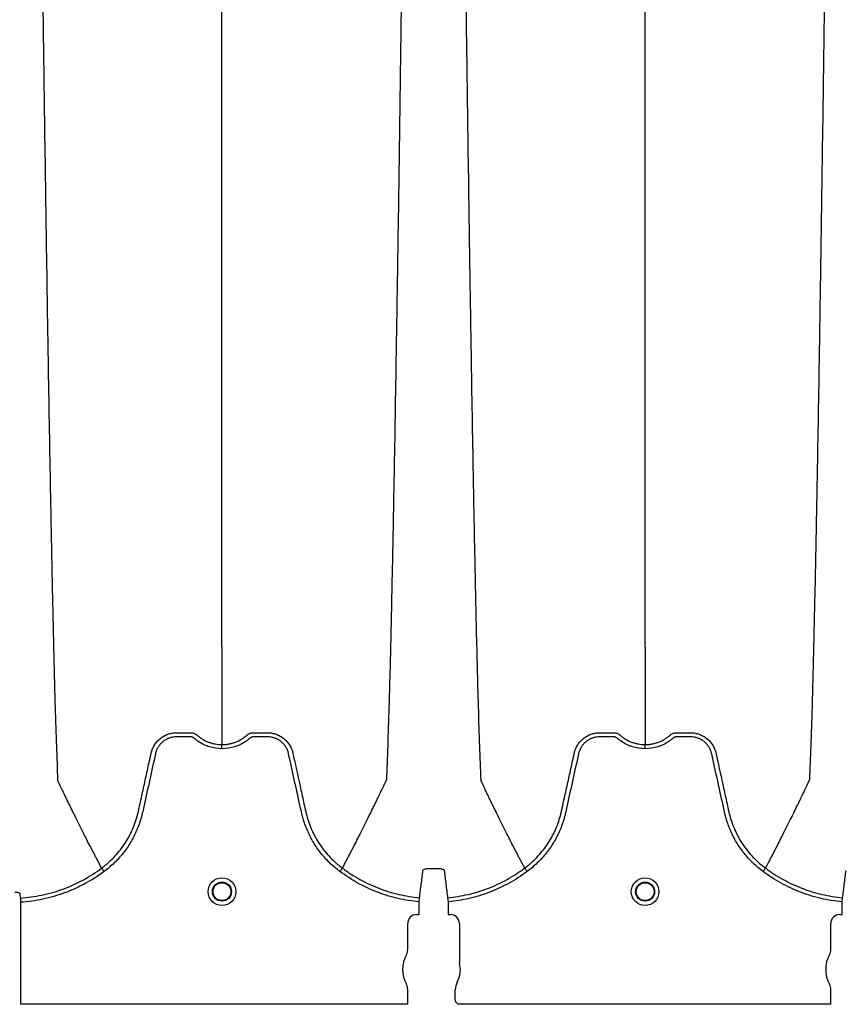
# Model space of a CAD drawing. Units: inches. Extents: x -532 to -139, y -501 to -96.
# Drawn here: x -310 to -298, y -489 to -475 of the extents above; entities that cross this region are included whole.
import ezdxf

# ---------------------------------------------------------------- set-up
doc = ezdxf.new("R2010")
doc.units = ezdxf.units.IN
doc.header["$MEASUREMENT"] = 0

msp = doc.modelspace()

# ---------------------------------------------------------------- linework, layer by layer
at = {"color": 7, "linetype": 'Continuous', "lineweight": 25}
for p, q in [((-308.398, -487.185), (-308.398, -487.185)), ((-305.035, -487.185), (-305.035, -487.185)), ((-302.49, -487.185), (-302.49, -487.185)), ((-299.126, -487.185), (-299.126, -487.185)), ((-309.533, -487.603), (-309.53, -487.661)), ((-303.964, -487.656), (-303.959, -487.598)), ((-303.964, -487.831), (-303.964, -487.656)), ((-303.566, -487.598), (-303.56, -487.656)), ((-303.56, -487.656), (-303.56, -487.831)), ((-298.056, -487.656), (-298.051, -487.598)), ((-298.056, -487.831), (-298.056, -487.656)), ((-309.53, -487.661), (-309.53, -489.086)), ((-304, -487.834), (-303.967, -487.834)), ((-303.967, -487.834), (-303.964, -487.831)), ((-303.56, -487.831), (-303.557, -487.834)), ((-303.557, -487.834), (-303.524, -487.834)), ((-298.092, -487.834), (-298.059, -487.834)), ((-298.059, -487.834), (-298.056, -487.831)), ((-304.123, -488.319), (-304.123, -487.957)), ((-303.402, -487.957), (-303.402, -488.501)), ((-298.215, -488.319), (-298.215, -487.957)), ((-304.123, -489.086), (-304.123, -488.882)), ((-303.46, -489.021), (-303.46, -488.882)), ((-298.215, -489.086), (-298.215, -488.882)), ((-304.123, -489.086), (-309.53, -489.086)), ((-298.215, -489.086), (-303.402, -489.086))]:
    msp.add_line(p, q, dxfattribs=at)
for centre, radius in [((-306.717, -487.513), 0.193), ((-306.717, -487.513), 0.133), ((-300.808, -487.513), 0.193), ((-300.808, -487.513), 0.133), ((-306.717, -487.513), 0.125), ((-300.808, -487.513), 0.125)]:
    msp.add_circle(centre, radius, dxfattribs=at)
for centre, radius, start, end in [((-304, -487.957), 0.123, 89.9881, 180.0119), ((-303.524, -487.957), 0.123, 359.9881, 90.0119), ((-298.092, -487.957), 0.123, 89.9881, 180.0119), ((-304.28, -488.319), 0.157, 331.4872, 360), ((-298.372, -488.319), 0.157, 331.4872, 360), ((-303.762, -488.6), 0.432, 151.4872, 208.5128), ((-297.854, -488.6), 0.432, 151.4872, 208.5128), ((-303.762, -488.6), 0.374, 331.4872, 15.4679), ((-304.28, -488.882), 0.157, 0, 28.5128), ((-303.244, -488.882), 0.215, 151.4872, 180), ((-298.372, -488.882), 0.157, 0, 28.5128), ((-303.4, -489.022), 0.0599, 179.8786, 269.9379)]:
    msp.add_arc(centre, radius, start, end, dxfattribs=at)
for points, knots in [([(-309.255, -472.35), (-309.243, -473.265), (-309.228, -474.43), (-309.204, -476.201), (-309.186, -477.524), (-309.165, -478.892), (-309.144, -480.266), (-309.123, -481.475), (-309.101, -482.623), (-309.081, -483.618), (-309.063, -484.386), (-309.039, -485.251), (-309.024, -485.644), (-309.012, -485.953)], [0, 0, 0, 0, 0.147941, 0.188348, 0.295667, 0.375449, 0.441958, 0.56159, 0.628061, 0.707809, 0.814121, 0.853991, 1, 1, 1, 1]), ([(-306.717, -484.101), (-306.717, -483.834), (-306.717, -483.493), (-306.717, -482.739), (-306.717, -482.07), (-306.717, -481.201), (-306.717, -480.198), (-306.717, -479.142), (-306.717, -477.945), (-306.717, -476.743), (-306.717, -475.618), (-306.717, -474.114), (-306.717, -473.126), (-306.717, -472.35)], [0, 0, 0, 0, 0.146009, 0.185879, 0.292191, 0.371939, 0.43841, 0.558042, 0.624551, 0.704333, 0.811652, 0.852059, 1, 1, 1, 1]), ([(-304.178, -472.35), (-304.19, -473.265), (-304.205, -474.43), (-304.229, -476.201), (-304.247, -477.524), (-304.268, -478.892), (-304.29, -480.266), (-304.31, -481.475), (-304.332, -482.623), (-304.352, -483.618), (-304.37, -484.386), (-304.394, -485.251), (-304.409, -485.644), (-304.421, -485.953)], [0, 0, 0, 0, 0.147941, 0.188348, 0.295667, 0.375449, 0.441958, 0.56159, 0.628061, 0.707809, 0.814121, 0.853991, 1, 1, 1, 1]), ([(-303.346, -472.35), (-303.334, -473.265), (-303.319, -474.43), (-303.296, -476.201), (-303.277, -477.524), (-303.257, -478.892), (-303.235, -480.266), (-303.215, -481.475), (-303.193, -482.623), (-303.173, -483.618), (-303.154, -484.386), (-303.131, -485.251), (-303.115, -485.644), (-303.104, -485.953)], [0, 0, 0, 0, 0.147941, 0.188348, 0.295667, 0.375449, 0.441958, 0.56159, 0.628061, 0.707809, 0.814121, 0.853991, 1, 1, 1, 1]), ([(-300.808, -484.101), (-300.808, -483.834), (-300.808, -483.493), (-300.808, -482.739), (-300.808, -482.07), (-300.808, -481.201), (-300.808, -480.198), (-300.808, -479.142), (-300.808, -477.945), (-300.808, -476.743), (-300.808, -475.618), (-300.808, -474.114), (-300.808, -473.126), (-300.808, -472.35)], [0, 0, 0, 0, 0.146009, 0.185879, 0.292191, 0.371939, 0.43841, 0.558042, 0.624551, 0.704333, 0.811652, 0.852059, 1, 1, 1, 1]), ([(-298.27, -472.35), (-298.282, -473.265), (-298.297, -474.43), (-298.321, -476.201), (-298.339, -477.524), (-298.36, -478.892), (-298.381, -480.266), (-298.402, -481.475), (-298.423, -482.623), (-298.444, -483.618), (-298.462, -484.386), (-298.486, -485.251), (-298.501, -485.644), (-298.513, -485.953)], [0, 0, 0, 0, 0.147941, 0.188348, 0.295667, 0.375449, 0.441958, 0.56159, 0.628061, 0.707809, 0.814121, 0.853991, 1, 1, 1, 1]), ([(-306.717, -484.101), (-306.717, -484.144), (-306.717, -484.199), (-306.717, -484.285), (-306.717, -484.351), (-306.717, -484.425), (-306.717, -484.502), (-306.717, -484.563), (-306.717, -484.649), (-306.717, -484.755), (-306.717, -484.884), (-306.717, -485.007), (-306.717, -485.124), (-306.717, -485.228), (-306.717, -485.344), (-306.717, -485.411), (-306.717, -485.459)], [0.0392726, 0.0392726, 0.0392726, 0.0392726, 0.127707, 0.1516998, 0.2156783, 0.2636619, 0.3036479, 0.3756211, 0.3916148, 0.4835767, 0.5995239, 0.6661576, 0.7461157, 0.8527224, 0.8926987, 1, 1, 1, 1]), ([(-300.808, -484.101), (-300.808, -484.144), (-300.808, -484.199), (-300.808, -484.285), (-300.808, -484.351), (-300.808, -484.425), (-300.808, -484.502), (-300.808, -484.563), (-300.808, -484.649), (-300.808, -484.755), (-300.808, -484.884), (-300.808, -485.007), (-300.808, -485.124), (-300.808, -485.228), (-300.808, -485.344), (-300.808, -485.411), (-300.808, -485.459)], [0.0392726, 0.0392726, 0.0392726, 0.0392726, 0.127707, 0.1516998, 0.2156783, 0.2636619, 0.3036479, 0.3756211, 0.3916148, 0.4835767, 0.5995239, 0.6661576, 0.7461157, 0.8527224, 0.8926987, 1, 1, 1, 1]), ([(-307.704, -485.575), (-307.7, -485.555), (-307.694, -485.535), (-307.678, -485.498), (-307.669, -485.48), (-307.653, -485.455), (-307.647, -485.446), (-307.635, -485.43), (-307.628, -485.422), (-307.608, -485.4), (-307.593, -485.386), (-307.57, -485.367), (-307.562, -485.361), (-307.545, -485.35), (-307.536, -485.345), (-307.509, -485.33), (-307.491, -485.322), (-307.462, -485.312), (-307.453, -485.309), (-307.433, -485.304), (-307.423, -485.302), (-307.403, -485.298), (-307.393, -485.297), (-307.378, -485.295), (-307.373, -485.295), (-307.363, -485.295), (-307.358, -485.295), (-307.353, -485.295)], [0, 0, 0, 0, 0.125, 0.125, 0.25, 0.25, 0.3125, 0.3125, 0.375, 0.375, 0.5, 0.5, 0.5625, 0.5625, 0.625, 0.625, 0.75, 0.75, 0.8125, 0.8125, 0.875, 0.875, 0.9375, 0.9375, 0.96875, 0.96875, 1, 1, 1, 1]), ([(-307.353, -485.295), (-307.305, -485.295), (-307.257, -485.295), (-307.197, -485.295), (-307.179, -485.295), (-307.161, -485.295), (-307.149, -485.295), (-307.143, -485.295), (-307.131, -485.296), (-307.125, -485.297), (-307.113, -485.301), (-307.107, -485.303), (-307.096, -485.308), (-307.09, -485.31), (-307.082, -485.315), (-307.08, -485.317), (-307.076, -485.32), (-307.075, -485.321), (-307.073, -485.322), (-307.072, -485.323), (-307.071, -485.324), (-307.071, -485.324), (-307.07, -485.324), (-307.07, -485.325)], [0, 0, 0, 0, 0.5, 0.5, 0.625, 0.6875, 0.6875, 0.75, 0.75, 0.8125, 0.8125, 0.875, 0.875, 0.9375, 0.9375, 0.96875, 0.96875, 0.984375, 0.984375, 0.992187, 0.996094, 0.996094, 1, 1, 1, 1]), ([(-306.363, -485.325), (-306.361, -485.323), (-306.358, -485.321), (-306.353, -485.317), (-306.351, -485.315), (-306.343, -485.311), (-306.338, -485.308), (-306.327, -485.303), (-306.321, -485.301), (-306.309, -485.298), (-306.303, -485.296), (-306.291, -485.295), (-306.285, -485.295), (-306.273, -485.295), (-306.255, -485.295), (-306.213, -485.295), (-306.165, -485.295), (-306.123, -485.295), (-306.105, -485.295), (-306.093, -485.295), (-306.087, -485.295), (-306.081, -485.295)], [0, 0, 0, 0, 0.03125, 0.03125, 0.0625, 0.0625, 0.125, 0.125, 0.1875, 0.1875, 0.25, 0.25, 0.3125, 0.3125, 0.375, 0.5, 0.75, 0.875, 0.9375, 0.9375, 1, 1, 1, 1]), ([(-306.081, -485.295), (-306.07, -485.295), (-306.06, -485.295), (-306.04, -485.297), (-306.03, -485.298), (-306.01, -485.302), (-306, -485.304), (-305.98, -485.309), (-305.971, -485.312), (-305.942, -485.322), (-305.924, -485.33), (-305.897, -485.345), (-305.888, -485.35), (-305.872, -485.361), (-305.863, -485.367), (-305.84, -485.386), (-305.825, -485.4), (-305.805, -485.422), (-305.798, -485.43), (-305.786, -485.446), (-305.78, -485.455), (-305.764, -485.48), (-305.755, -485.498), (-305.743, -485.526), (-305.74, -485.535), (-305.735, -485.55), (-305.734, -485.555), (-305.732, -485.562), (-305.731, -485.566), (-305.73, -485.57), (-305.729, -485.572), (-305.729, -485.573), (-305.729, -485.575)], [0, 0, 0, 0, 0.0625, 0.0625, 0.125, 0.125, 0.1875, 0.1875, 0.25, 0.25, 0.375, 0.375, 0.4375, 0.4375, 0.5, 0.5, 0.625, 0.625, 0.6875, 0.6875, 0.75, 0.75, 0.875, 0.875, 0.9375, 0.9375, 0.96875, 0.96875, 0.984375, 0.992187, 0.992187, 1, 1, 1, 1]), ([(-301.796, -485.575), (-301.792, -485.555), (-301.785, -485.535), (-301.77, -485.498), (-301.76, -485.48), (-301.744, -485.455), (-301.739, -485.446), (-301.726, -485.43), (-301.72, -485.422), (-301.7, -485.4), (-301.685, -485.386), (-301.661, -485.367), (-301.653, -485.361), (-301.636, -485.35), (-301.628, -485.345), (-301.601, -485.33), (-301.583, -485.322), (-301.554, -485.312), (-301.544, -485.309), (-301.525, -485.304), (-301.515, -485.302), (-301.495, -485.298), (-301.485, -485.297), (-301.47, -485.295), (-301.465, -485.295), (-301.454, -485.295), (-301.449, -485.295), (-301.444, -485.295)], [0, 0, 0, 0, 0.125, 0.125, 0.25, 0.25, 0.3125, 0.3125, 0.375, 0.375, 0.5, 0.5, 0.5625, 0.5625, 0.625, 0.625, 0.75, 0.75, 0.8125, 0.8125, 0.875, 0.875, 0.9375, 0.9375, 0.96875, 0.96875, 1, 1, 1, 1]), ([(-301.444, -485.295), (-301.396, -485.295), (-301.348, -485.295), (-301.288, -485.295), (-301.27, -485.295), (-301.252, -485.295), (-301.24, -485.295), (-301.234, -485.295), (-301.222, -485.296), (-301.217, -485.297), (-301.205, -485.301), (-301.199, -485.303), (-301.187, -485.308), (-301.182, -485.31), (-301.174, -485.315), (-301.171, -485.317), (-301.168, -485.32), (-301.166, -485.321), (-301.165, -485.322), (-301.164, -485.323), (-301.163, -485.324), (-301.162, -485.324), (-301.162, -485.324), (-301.162, -485.325)], [0, 0, 0, 0, 0.5, 0.5, 0.625, 0.6875, 0.6875, 0.75, 0.75, 0.8125, 0.8125, 0.875, 0.875, 0.9375, 0.9375, 0.96875, 0.96875, 0.984375, 0.984375, 0.992188, 0.996094, 0.996094, 1, 1, 1, 1]), ([(-300.455, -485.325), (-300.452, -485.323), (-300.45, -485.321), (-300.445, -485.317), (-300.443, -485.315), (-300.435, -485.311), (-300.429, -485.308), (-300.418, -485.303), (-300.413, -485.301), (-300.401, -485.298), (-300.395, -485.296), (-300.383, -485.295), (-300.377, -485.295), (-300.365, -485.295), (-300.347, -485.295), (-300.305, -485.295), (-300.256, -485.295), (-300.214, -485.295), (-300.196, -485.295), (-300.184, -485.295), (-300.178, -485.295), (-300.172, -485.295)], [0, 0, 0, 0, 0.03125, 0.03125, 0.0625, 0.0625, 0.125, 0.125, 0.1875, 0.1875, 0.25, 0.25, 0.3125, 0.3125, 0.375, 0.5, 0.75, 0.875, 0.9375, 0.9375, 1, 1, 1, 1]), ([(-300.172, -485.295), (-300.162, -485.295), (-300.152, -485.295), (-300.132, -485.297), (-300.122, -485.298), (-300.102, -485.302), (-300.092, -485.304), (-300.072, -485.309), (-300.062, -485.312), (-300.034, -485.322), (-300.015, -485.33), (-299.989, -485.345), (-299.98, -485.35), (-299.963, -485.361), (-299.955, -485.367), (-299.931, -485.386), (-299.917, -485.4), (-299.896, -485.422), (-299.89, -485.43), (-299.878, -485.446), (-299.872, -485.455), (-299.856, -485.48), (-299.847, -485.498), (-299.835, -485.526), (-299.831, -485.535), (-299.827, -485.55), (-299.825, -485.555), (-299.823, -485.562), (-299.822, -485.566), (-299.821, -485.57), (-299.821, -485.572), (-299.821, -485.573), (-299.82, -485.575)], [0, 0, 0, 0, 0.0625, 0.0625, 0.125, 0.125, 0.1875, 0.1875, 0.25, 0.25, 0.375, 0.375, 0.4375, 0.4375, 0.5, 0.5, 0.625, 0.625, 0.6875, 0.6875, 0.75, 0.75, 0.875, 0.875, 0.9375, 0.9375, 0.96875, 0.96875, 0.984375, 0.992188, 0.992188, 1, 1, 1, 1]), ([(-306.717, -485.517), (-306.777, -485.517), (-306.835, -485.508), (-306.907, -485.486), (-306.921, -485.481), (-306.949, -485.47), (-306.962, -485.464), (-307.002, -485.444), (-307.028, -485.429), (-307.065, -485.404), (-307.077, -485.395), (-307.094, -485.381), (-307.1, -485.376), (-307.109, -485.369), (-307.112, -485.366), (-307.118, -485.362), (-307.121, -485.36), (-307.128, -485.357), (-307.132, -485.355), (-307.139, -485.354), (-307.143, -485.353), (-307.15, -485.352), (-307.154, -485.352), (-307.162, -485.352), (-307.18, -485.352), (-307.23, -485.352), (-307.29, -485.352), (-307.336, -485.352), (-307.366, -485.352), (-307.381, -485.353), (-307.411, -485.358), (-307.426, -485.361), (-307.455, -485.37), (-307.469, -485.375), (-307.497, -485.388), (-307.51, -485.396), (-307.535, -485.413), (-307.547, -485.423), (-307.569, -485.444), (-307.58, -485.455), (-307.599, -485.479), (-307.607, -485.492), (-307.622, -485.518), (-307.629, -485.532), (-307.637, -485.553), (-307.639, -485.561), (-307.643, -485.575), (-307.645, -485.583), (-307.673, -485.71), (-307.699, -485.829), (-307.752, -486.068), (-307.778, -486.188), (-307.811, -486.337), (-307.818, -486.367), (-307.828, -486.412), (-307.831, -486.427), (-307.838, -486.456), (-307.842, -486.471), (-307.863, -486.544), (-307.884, -486.602), (-307.921, -486.687), (-307.934, -486.715), (-307.962, -486.77), (-307.977, -486.797), (-308.024, -486.876), (-308.059, -486.927), (-308.116, -486.999), (-308.136, -487.022), (-308.178, -487.068), (-308.199, -487.09), (-308.266, -487.155), (-308.314, -487.195), (-308.364, -487.231)], [0, 0, 0, 0, 0.0625, 0.0625, 0.078125, 0.078125, 0.09375, 0.09375, 0.125, 0.125, 0.140625, 0.140625, 0.148437, 0.148437, 0.152344, 0.152344, 0.15625, 0.15625, 0.160156, 0.160156, 0.164062, 0.164062, 0.167969, 0.167969, 0.171875, 0.1875, 0.21875, 0.234375, 0.234375, 0.25, 0.25, 0.265625, 0.265625, 0.28125, 0.28125, 0.296875, 0.296875, 0.3125, 0.3125, 0.328125, 0.328125, 0.34375, 0.34375, 0.359375, 0.359375, 0.367188, 0.367188, 0.375, 0.375, 0.5, 0.5, 0.625, 0.625, 0.65625, 0.65625, 0.671875, 0.671875, 0.6875, 0.6875, 0.75, 0.75, 0.78125, 0.78125, 0.8125, 0.8125, 0.875, 0.875, 0.90625, 0.90625, 0.9375, 0.9375, 1, 1, 1, 1]), ([(-307.07, -485.325), (-307.058, -485.335), (-307.045, -485.346), (-307.019, -485.365), (-307.006, -485.374), (-306.965, -485.399), (-306.936, -485.413), (-306.891, -485.43), (-306.875, -485.435), (-306.844, -485.444), (-306.828, -485.448), (-306.781, -485.456), (-306.749, -485.459), (-306.717, -485.459)], [0, 0, 0, 0, 0.125, 0.125, 0.25, 0.25, 0.5, 0.5, 0.625, 0.625, 0.75, 0.75, 1, 1, 1, 1]), ([(-306.717, -485.459), (-306.713, -485.459), (-306.708, -485.459), (-306.7, -485.459), (-306.688, -485.459), (-306.676, -485.458), (-306.652, -485.456), (-306.636, -485.454), (-306.605, -485.448), (-306.589, -485.444), (-306.558, -485.435), (-306.543, -485.43), (-306.497, -485.413), (-306.468, -485.399), (-306.427, -485.374), (-306.414, -485.365), (-306.394, -485.351), (-306.388, -485.346), (-306.379, -485.338), (-306.374, -485.334), (-306.368, -485.329), (-306.366, -485.327), (-306.365, -485.326), (-306.364, -485.325), (-306.363, -485.325), (-306.363, -485.325)], [0, 0, 0, 0, 0.03125, 0.03125, 0.0625, 0.125, 0.125, 0.25, 0.25, 0.375, 0.375, 0.5, 0.5, 0.75, 0.75, 0.875, 0.875, 0.9375, 0.9375, 0.96875, 0.984375, 0.992187, 0.996094, 0.996094, 1, 1, 1, 1]), ([(-305.069, -487.231), (-305.119, -487.195), (-305.167, -487.155), (-305.234, -487.09), (-305.255, -487.068), (-305.297, -487.022), (-305.317, -486.999), (-305.374, -486.927), (-305.409, -486.876), (-305.456, -486.797), (-305.471, -486.77), (-305.499, -486.715), (-305.512, -486.687), (-305.549, -486.602), (-305.57, -486.544), (-305.591, -486.471), (-305.595, -486.456), (-305.602, -486.427), (-305.605, -486.412), (-305.615, -486.367), (-305.622, -486.337), (-305.655, -486.188), (-305.681, -486.068), (-305.734, -485.829), (-305.76, -485.71), (-305.788, -485.583), (-305.79, -485.575), (-305.794, -485.561), (-305.796, -485.553), (-305.804, -485.532), (-305.811, -485.518), (-305.826, -485.492), (-305.834, -485.479), (-305.853, -485.455), (-305.864, -485.444), (-305.886, -485.423), (-305.898, -485.413), (-305.923, -485.396), (-305.936, -485.388), (-305.964, -485.375), (-305.978, -485.37), (-306.007, -485.361), (-306.022, -485.358), (-306.052, -485.353), (-306.067, -485.352), (-306.098, -485.352), (-306.143, -485.352), (-306.203, -485.352), (-306.253, -485.352), (-306.272, -485.352), (-306.279, -485.352), (-306.283, -485.352), (-306.29, -485.353), (-306.294, -485.354), (-306.302, -485.355), (-306.305, -485.357), (-306.312, -485.36), (-306.315, -485.362), (-306.322, -485.366), (-306.324, -485.369), (-306.333, -485.376), (-306.339, -485.381), (-306.356, -485.395), (-306.368, -485.404), (-306.405, -485.429), (-306.431, -485.444), (-306.471, -485.464), (-306.484, -485.47), (-306.512, -485.481), (-306.526, -485.486), (-306.598, -485.508), (-306.656, -485.517), (-306.717, -485.517)], [0, 0, 0, 0, 0.0625, 0.0625, 0.09375, 0.09375, 0.125, 0.125, 0.1875, 0.1875, 0.21875, 0.21875, 0.25, 0.25, 0.3125, 0.3125, 0.328125, 0.328125, 0.34375, 0.34375, 0.375, 0.375, 0.5, 0.5, 0.625, 0.625, 0.632813, 0.632813, 0.640625, 0.640625, 0.65625, 0.65625, 0.671875, 0.671875, 0.6875, 0.6875, 0.703125, 0.703125, 0.71875, 0.71875, 0.734375, 0.734375, 0.75, 0.75, 0.765625, 0.765625, 0.78125, 0.8125, 0.828125, 0.832031, 0.832031, 0.835938, 0.835938, 0.839844, 0.839844, 0.84375, 0.84375, 0.847656, 0.847656, 0.851563, 0.851563, 0.859375, 0.859375, 0.875, 0.875, 0.90625, 0.90625, 0.921875, 0.921875, 0.9375, 0.9375, 1, 1, 1, 1]), ([(-300.808, -485.517), (-300.868, -485.517), (-300.927, -485.508), (-300.998, -485.486), (-301.013, -485.481), (-301.04, -485.47), (-301.054, -485.464), (-301.094, -485.444), (-301.12, -485.429), (-301.156, -485.404), (-301.168, -485.395), (-301.186, -485.381), (-301.192, -485.376), (-301.2, -485.369), (-301.203, -485.366), (-301.209, -485.362), (-301.213, -485.36), (-301.219, -485.357), (-301.223, -485.355), (-301.231, -485.354), (-301.234, -485.353), (-301.242, -485.352), (-301.246, -485.352), (-301.253, -485.352), (-301.272, -485.352), (-301.321, -485.352), (-301.382, -485.352), (-301.427, -485.352), (-301.457, -485.352), (-301.472, -485.353), (-301.503, -485.358), (-301.518, -485.361), (-301.547, -485.37), (-301.561, -485.375), (-301.588, -485.388), (-301.602, -485.396), (-301.627, -485.413), (-301.639, -485.423), (-301.661, -485.444), (-301.671, -485.455), (-301.69, -485.479), (-301.699, -485.492), (-301.714, -485.518), (-301.72, -485.532), (-301.728, -485.553), (-301.731, -485.561), (-301.735, -485.575), (-301.737, -485.583), (-301.765, -485.71), (-301.791, -485.829), (-301.844, -486.068), (-301.87, -486.188), (-301.903, -486.337), (-301.909, -486.367), (-301.919, -486.412), (-301.923, -486.427), (-301.93, -486.456), (-301.934, -486.471), (-301.955, -486.544), (-301.975, -486.602), (-302.012, -486.687), (-302.025, -486.715), (-302.054, -486.77), (-302.069, -486.797), (-302.116, -486.876), (-302.151, -486.927), (-302.208, -486.999), (-302.228, -487.022), (-302.269, -487.068), (-302.291, -487.09), (-302.358, -487.155), (-302.405, -487.195), (-302.455, -487.231)], [0, 0, 0, 0, 0.0625, 0.0625, 0.078125, 0.078125, 0.09375, 0.09375, 0.125, 0.125, 0.140625, 0.140625, 0.148438, 0.148438, 0.152344, 0.152344, 0.15625, 0.15625, 0.160156, 0.160156, 0.164063, 0.164063, 0.167969, 0.167969, 0.171875, 0.1875, 0.21875, 0.234375, 0.234375, 0.25, 0.25, 0.265625, 0.265625, 0.28125, 0.28125, 0.296875, 0.296875, 0.3125, 0.3125, 0.328125, 0.328125, 0.34375, 0.34375, 0.359375, 0.359375, 0.367188, 0.367188, 0.375, 0.375, 0.5, 0.5, 0.625, 0.625, 0.65625, 0.65625, 0.671875, 0.671875, 0.6875, 0.6875, 0.75, 0.75, 0.78125, 0.78125, 0.8125, 0.8125, 0.875, 0.875, 0.90625, 0.90625, 0.9375, 0.9375, 1, 1, 1, 1]), ([(-301.162, -485.325), (-301.149, -485.335), (-301.137, -485.346), (-301.111, -485.365), (-301.097, -485.374), (-301.056, -485.399), (-301.028, -485.413), (-300.982, -485.43), (-300.967, -485.435), (-300.936, -485.444), (-300.92, -485.448), (-300.873, -485.456), (-300.841, -485.459), (-300.808, -485.459)], [0, 0, 0, 0, 0.125, 0.125, 0.25, 0.25, 0.5, 0.5, 0.625, 0.625, 0.75, 0.75, 1, 1, 1, 1]), ([(-300.808, -485.459), (-300.804, -485.459), (-300.8, -485.459), (-300.792, -485.459), (-300.78, -485.459), (-300.768, -485.458), (-300.744, -485.456), (-300.728, -485.454), (-300.696, -485.448), (-300.681, -485.444), (-300.65, -485.435), (-300.634, -485.43), (-300.589, -485.413), (-300.56, -485.399), (-300.519, -485.374), (-300.506, -485.365), (-300.486, -485.351), (-300.48, -485.346), (-300.47, -485.338), (-300.465, -485.334), (-300.46, -485.329), (-300.457, -485.327), (-300.456, -485.326), (-300.455, -485.325), (-300.455, -485.325), (-300.455, -485.325)], [0, 0, 0, 0, 0.03125, 0.03125, 0.0625, 0.125, 0.125, 0.25, 0.25, 0.375, 0.375, 0.5, 0.5, 0.75, 0.75, 0.875, 0.875, 0.9375, 0.9375, 0.96875, 0.984375, 0.992188, 0.996094, 0.996094, 1, 1, 1, 1]), ([(-299.161, -487.231), (-299.211, -487.195), (-299.258, -487.155), (-299.325, -487.09), (-299.347, -487.068), (-299.388, -487.022), (-299.408, -486.999), (-299.465, -486.927), (-299.5, -486.876), (-299.548, -486.797), (-299.563, -486.77), (-299.591, -486.715), (-299.604, -486.687), (-299.641, -486.602), (-299.661, -486.544), (-299.682, -486.471), (-299.686, -486.456), (-299.694, -486.427), (-299.697, -486.412), (-299.707, -486.367), (-299.713, -486.337), (-299.746, -486.188), (-299.773, -486.068), (-299.825, -485.829), (-299.851, -485.71), (-299.879, -485.583), (-299.881, -485.575), (-299.886, -485.561), (-299.888, -485.553), (-299.896, -485.532), (-299.903, -485.518), (-299.917, -485.492), (-299.926, -485.479), (-299.945, -485.455), (-299.955, -485.444), (-299.977, -485.423), (-299.989, -485.413), (-300.015, -485.396), (-300.028, -485.388), (-300.055, -485.375), (-300.069, -485.37), (-300.099, -485.361), (-300.114, -485.358), (-300.144, -485.353), (-300.159, -485.352), (-300.189, -485.352), (-300.235, -485.352), (-300.295, -485.352), (-300.344, -485.352), (-300.363, -485.352), (-300.371, -485.352), (-300.374, -485.352), (-300.382, -485.353), (-300.386, -485.354), (-300.393, -485.355), (-300.397, -485.357), (-300.404, -485.36), (-300.407, -485.362), (-300.413, -485.366), (-300.416, -485.369), (-300.425, -485.376), (-300.43, -485.381), (-300.448, -485.395), (-300.46, -485.404), (-300.497, -485.429), (-300.522, -485.444), (-300.562, -485.464), (-300.576, -485.47), (-300.604, -485.481), (-300.618, -485.486), (-300.689, -485.508), (-300.748, -485.517), (-300.808, -485.517)], [0, 0, 0, 0, 0.0625, 0.0625, 0.09375, 0.09375, 0.125, 0.125, 0.1875, 0.1875, 0.21875, 0.21875, 0.25, 0.25, 0.3125, 0.3125, 0.328125, 0.328125, 0.34375, 0.34375, 0.375, 0.375, 0.5, 0.5, 0.625, 0.625, 0.632813, 0.632813, 0.640625, 0.640625, 0.65625, 0.65625, 0.671875, 0.671875, 0.6875, 0.6875, 0.703125, 0.703125, 0.71875, 0.71875, 0.734375, 0.734375, 0.75, 0.75, 0.765625, 0.765625, 0.78125, 0.8125, 0.828125, 0.832031, 0.832031, 0.835938, 0.835938, 0.839844, 0.839844, 0.84375, 0.84375, 0.847656, 0.847656, 0.851563, 0.851563, 0.859375, 0.859375, 0.875, 0.875, 0.90625, 0.90625, 0.921875, 0.921875, 0.9375, 0.9375, 1, 1, 1, 1]), ([(-308.398, -487.185), (-308.383, -487.173), (-308.368, -487.162), (-308.339, -487.138), (-308.324, -487.126), (-308.281, -487.088), (-308.254, -487.062), (-308.175, -486.98), (-308.128, -486.922), (-308.065, -486.829), (-308.045, -486.797), (-308.017, -486.748), (-308.008, -486.731), (-307.991, -486.697), (-307.983, -486.68), (-307.943, -486.594), (-307.918, -486.523), (-307.894, -486.433), (-307.889, -486.415), (-307.883, -486.388), (-307.881, -486.378), (-307.877, -486.36), (-307.867, -486.315), (-307.857, -486.269), (-307.833, -486.159), (-307.817, -486.086), (-307.785, -485.94), (-307.769, -485.867), (-307.745, -485.757), (-307.733, -485.703), (-307.718, -485.639), (-307.711, -485.607), (-307.708, -485.591), (-307.706, -485.583), (-307.705, -485.579), (-307.705, -485.577), (-307.705, -485.576), (-307.704, -485.575)], [0, 0, 0, 0, 0.03125, 0.03125, 0.0625, 0.0625, 0.125, 0.125, 0.25, 0.25, 0.3125, 0.3125, 0.34375, 0.34375, 0.375, 0.375, 0.5, 0.5, 0.53125, 0.53125, 0.546875, 0.546875, 0.5625, 0.625, 0.625, 0.75, 0.75, 0.875, 0.875, 0.9375, 0.96875, 0.984375, 0.992187, 0.996094, 0.998047, 0.998047, 1, 1, 1, 1]), ([(-306.717, -485.517), (-306.717, -485.504), (-306.717, -485.491), (-306.717, -485.471), (-306.717, -485.463), (-306.717, -485.459)], [0, 0, 0, 0, 0.5, 0.5, 1, 1, 1, 1]), ([(-305.729, -485.575), (-305.697, -485.72), (-305.664, -485.866), (-305.616, -486.085), (-305.6, -486.158), (-305.576, -486.268), (-305.566, -486.313), (-305.556, -486.359), (-305.552, -486.377), (-305.55, -486.386), (-305.544, -486.414), (-305.539, -486.432), (-305.515, -486.522), (-305.49, -486.593), (-305.451, -486.679), (-305.443, -486.696), (-305.425, -486.73), (-305.416, -486.747), (-305.389, -486.796), (-305.369, -486.828), (-305.306, -486.921), (-305.258, -486.979), (-305.18, -487.062), (-305.152, -487.088), (-305.109, -487.126), (-305.095, -487.138), (-305.073, -487.156), (-305.065, -487.162), (-305.054, -487.17), (-305.048, -487.175), (-305.042, -487.179), (-305.039, -487.182), (-305.037, -487.183), (-305.035, -487.185)], [0, 0, 0, 0, 0.25, 0.25, 0.375, 0.375, 0.4375, 0.453125, 0.453125, 0.46875, 0.46875, 0.5, 0.5, 0.625, 0.625, 0.65625, 0.65625, 0.6875, 0.6875, 0.75, 0.75, 0.875, 0.875, 0.9375, 0.9375, 0.96875, 0.96875, 0.984375, 0.984375, 0.992187, 0.996094, 0.996094, 1, 1, 1, 1]), ([(-302.49, -487.185), (-302.475, -487.173), (-302.46, -487.162), (-302.43, -487.138), (-302.416, -487.126), (-302.373, -487.088), (-302.345, -487.062), (-302.267, -486.98), (-302.219, -486.922), (-302.156, -486.829), (-302.137, -486.797), (-302.109, -486.748), (-302.1, -486.731), (-302.083, -486.697), (-302.074, -486.68), (-302.035, -486.594), (-302.01, -486.523), (-301.986, -486.433), (-301.981, -486.415), (-301.975, -486.388), (-301.973, -486.378), (-301.969, -486.36), (-301.959, -486.315), (-301.949, -486.269), (-301.925, -486.159), (-301.909, -486.086), (-301.876, -485.94), (-301.86, -485.867), (-301.836, -485.757), (-301.824, -485.703), (-301.81, -485.639), (-301.803, -485.607), (-301.8, -485.591), (-301.798, -485.583), (-301.797, -485.579), (-301.796, -485.577), (-301.796, -485.576), (-301.796, -485.575)], [0, 0, 0, 0, 0.03125, 0.03125, 0.0625, 0.0625, 0.125, 0.125, 0.25, 0.25, 0.3125, 0.3125, 0.34375, 0.34375, 0.375, 0.375, 0.5, 0.5, 0.53125, 0.53125, 0.546875, 0.546875, 0.5625, 0.625, 0.625, 0.75, 0.75, 0.875, 0.875, 0.9375, 0.96875, 0.984375, 0.992187, 0.996094, 0.998047, 0.998047, 1, 1, 1, 1]), ([(-300.808, -485.517), (-300.808, -485.504), (-300.808, -485.491), (-300.808, -485.471), (-300.808, -485.463), (-300.808, -485.459)], [0, 0, 0, 0, 0.5, 0.5, 1, 1, 1, 1]), ([(-299.82, -485.575), (-299.788, -485.72), (-299.756, -485.866), (-299.708, -486.085), (-299.692, -486.158), (-299.668, -486.268), (-299.658, -486.313), (-299.648, -486.359), (-299.644, -486.377), (-299.642, -486.386), (-299.636, -486.414), (-299.631, -486.432), (-299.607, -486.522), (-299.582, -486.593), (-299.542, -486.679), (-299.534, -486.696), (-299.517, -486.73), (-299.508, -486.747), (-299.48, -486.796), (-299.461, -486.828), (-299.397, -486.921), (-299.35, -486.979), (-299.271, -487.062), (-299.244, -487.088), (-299.201, -487.126), (-299.186, -487.138), (-299.164, -487.156), (-299.157, -487.162), (-299.145, -487.17), (-299.14, -487.175), (-299.134, -487.179), (-299.13, -487.182), (-299.128, -487.183), (-299.126, -487.185)], [0, 0, 0, 0, 0.25, 0.25, 0.375, 0.375, 0.4375, 0.453125, 0.453125, 0.46875, 0.46875, 0.5, 0.5, 0.625, 0.625, 0.65625, 0.65625, 0.6875, 0.6875, 0.75, 0.75, 0.875, 0.875, 0.9375, 0.9375, 0.96875, 0.96875, 0.984375, 0.984375, 0.992187, 0.996094, 0.996094, 1, 1, 1, 1]), ([(-308.398, -487.185), (-308.422, -487.14), (-308.454, -487.079), (-308.509, -486.974), (-308.557, -486.881), (-308.611, -486.776), (-308.667, -486.666), (-308.725, -486.55), (-308.772, -486.454), (-308.81, -486.376), (-308.837, -486.321), (-308.871, -486.251), (-308.903, -486.184), (-308.932, -486.124), (-308.97, -486.045), (-308.993, -485.993), (-309.012, -485.953)], [0.0344038, 0.0344038, 0.0344038, 0.0344038, 0.1465739, 0.1865502, 0.2931568, 0.3731149, 0.4397487, 0.5556958, 0.6476578, 0.6636515, 0.7356246, 0.7756107, 0.8235942, 0.8875728, 0.9115655, 1, 1, 1, 1]), ([(-305.035, -487.185), (-305.011, -487.14), (-304.979, -487.079), (-304.924, -486.974), (-304.876, -486.881), (-304.822, -486.776), (-304.767, -486.666), (-304.708, -486.55), (-304.661, -486.454), (-304.623, -486.376), (-304.596, -486.321), (-304.562, -486.251), (-304.53, -486.184), (-304.501, -486.124), (-304.463, -486.045), (-304.44, -485.993), (-304.421, -485.953)], [0.0344038, 0.0344038, 0.0344038, 0.0344038, 0.1465739, 0.1865502, 0.2931568, 0.3731149, 0.4397487, 0.5556958, 0.6476578, 0.6636515, 0.7356246, 0.7756107, 0.8235942, 0.8875728, 0.9115655, 1, 1, 1, 1]), ([(-302.49, -487.185), (-302.514, -487.14), (-302.546, -487.079), (-302.601, -486.974), (-302.649, -486.881), (-302.703, -486.776), (-302.758, -486.666), (-302.816, -486.55), (-302.864, -486.454), (-302.902, -486.376), (-302.929, -486.321), (-302.963, -486.251), (-302.995, -486.184), (-303.024, -486.124), (-303.061, -486.045), (-303.085, -485.993), (-303.104, -485.953)], [0.0344038, 0.0344038, 0.0344038, 0.0344038, 0.1465739, 0.1865502, 0.2931568, 0.3731149, 0.4397487, 0.5556958, 0.6476578, 0.6636515, 0.7356246, 0.7756107, 0.8235942, 0.8875728, 0.9115655, 1, 1, 1, 1]), ([(-299.126, -487.185), (-299.103, -487.14), (-299.07, -487.079), (-299.015, -486.974), (-298.967, -486.881), (-298.914, -486.776), (-298.858, -486.666), (-298.8, -486.55), (-298.753, -486.454), (-298.714, -486.376), (-298.687, -486.321), (-298.653, -486.251), (-298.621, -486.184), (-298.592, -486.124), (-298.555, -486.045), (-298.531, -485.993), (-298.513, -485.953)], [0.0344038, 0.0344038, 0.0344038, 0.0344038, 0.1465739, 0.1865502, 0.2931568, 0.3731149, 0.4397487, 0.5556958, 0.6476578, 0.6636515, 0.7356246, 0.7756107, 0.8235942, 0.8875728, 0.9115655, 1, 1, 1, 1]), ([(-309.533, -487.603), (-309.431, -487.596), (-309.33, -487.582), (-309.131, -487.54), (-309.034, -487.512), (-308.89, -487.46), (-308.843, -487.44), (-308.749, -487.398), (-308.703, -487.375), (-308.567, -487.302), (-308.481, -487.246), (-308.398, -487.185)], [0, 0, 0, 0, 0.25, 0.25, 0.5, 0.5, 0.625, 0.625, 0.75, 0.75, 1, 1, 1, 1]), ([(-308.364, -487.231), (-308.449, -487.295), (-308.537, -487.351), (-308.676, -487.427), (-308.724, -487.45), (-308.82, -487.494), (-308.869, -487.514), (-309.016, -487.568), (-309.116, -487.596), (-309.32, -487.64), (-309.424, -487.654), (-309.53, -487.661)], [0, 0, 0, 0, 0.25, 0.25, 0.375, 0.375, 0.5, 0.5, 0.75, 0.75, 1, 1, 1, 1]), ([(-308.398, -487.185), (-308.397, -487.186), (-308.396, -487.188), (-308.392, -487.194), (-308.389, -487.197), (-308.383, -487.206), (-308.379, -487.211), (-308.372, -487.221), (-308.368, -487.226), (-308.364, -487.231)], [0, 0, 0, 0, 0.25, 0.25, 0.5, 0.5, 0.75, 0.75, 1, 1, 1, 1]), ([(-305.035, -487.185), (-305.036, -487.186), (-305.037, -487.188), (-305.042, -487.194), (-305.044, -487.197), (-305.05, -487.206), (-305.054, -487.211), (-305.062, -487.221), (-305.065, -487.226), (-305.069, -487.231)], [0, 0, 0, 0, 0.25, 0.25, 0.5, 0.5, 0.75, 0.75, 1, 1, 1, 1]), ([(-303.964, -487.656), (-304.064, -487.647), (-304.163, -487.631), (-304.309, -487.597), (-304.357, -487.584), (-304.428, -487.562), (-304.452, -487.554), (-304.5, -487.538), (-304.523, -487.529), (-304.64, -487.484), (-304.731, -487.442), (-304.905, -487.346), (-304.989, -487.292), (-305.069, -487.231)], [0, 0, 0, 0, 0.25, 0.25, 0.375, 0.375, 0.4375, 0.4375, 0.5, 0.5, 0.75, 0.75, 1, 1, 1, 1]), ([(-305.035, -487.185), (-305.03, -487.188), (-305.025, -487.192), (-305.015, -487.199), (-305, -487.21), (-304.965, -487.235), (-304.935, -487.255), (-304.874, -487.294), (-304.832, -487.319), (-304.705, -487.389), (-304.618, -487.43), (-304.481, -487.483), (-304.435, -487.499), (-304.341, -487.528), (-304.294, -487.54), (-304.152, -487.574), (-304.056, -487.589), (-303.959, -487.598)], [0, 0, 0, 0, 0.015625, 0.015625, 0.03125, 0.0625, 0.125, 0.125, 0.25, 0.25, 0.5, 0.5, 0.625, 0.625, 0.75, 0.75, 1, 1, 1, 1]), ([(-303.959, -487.598), (-303.951, -487.535), (-303.943, -487.472), (-303.926, -487.345), (-303.918, -487.281), (-303.91, -487.216)], [0, 0, 0, 0, 0.5, 0.5, 1, 1, 1, 1]), ([(-303.91, -487.216), (-303.91, -487.212), (-303.906, -487.208), (-303.895, -487.201), (-303.886, -487.198), (-303.87, -487.194), (-303.864, -487.193), (-303.851, -487.191), (-303.844, -487.191), (-303.83, -487.189), (-303.822, -487.189), (-303.807, -487.189), (-303.799, -487.189), (-303.791, -487.189)], [0, 0, 0, 0, 0.25, 0.25, 0.5, 0.5, 0.625, 0.625, 0.75, 0.75, 0.875, 0.875, 1, 1, 1, 1]), ([(-303.734, -487.189), (-303.726, -487.189), (-303.718, -487.189), (-303.702, -487.189), (-303.695, -487.189), (-303.681, -487.191), (-303.674, -487.191), (-303.661, -487.193), (-303.655, -487.194), (-303.644, -487.197), (-303.639, -487.198), (-303.631, -487.201), (-303.627, -487.203), (-303.621, -487.206), (-303.619, -487.208), (-303.616, -487.212), (-303.615, -487.214), (-303.614, -487.216)], [0, 0, 0, 0, 0.125, 0.125, 0.25, 0.25, 0.375, 0.375, 0.5, 0.5, 0.625, 0.625, 0.75, 0.75, 0.875, 0.875, 1, 1, 1, 1]), ([(-303.614, -487.216), (-303.606, -487.281), (-303.598, -487.345), (-303.582, -487.472), (-303.574, -487.535), (-303.566, -487.598)], [0, 0, 0, 0, 0.5, 0.5, 1, 1, 1, 1]), ([(-303.566, -487.598), (-303.469, -487.589), (-303.373, -487.574), (-303.185, -487.53), (-303.093, -487.502), (-302.957, -487.45), (-302.912, -487.431), (-302.823, -487.389), (-302.779, -487.367), (-302.694, -487.32), (-302.652, -487.295), (-302.59, -487.255), (-302.57, -487.241), (-302.54, -487.221), (-302.525, -487.21), (-302.507, -487.197), (-302.5, -487.192), (-302.495, -487.188), (-302.492, -487.186), (-302.49, -487.185)], [0, 0, 0, 0, 0.25, 0.25, 0.5, 0.5, 0.625, 0.625, 0.75, 0.75, 0.875, 0.875, 0.9375, 0.9375, 0.96875, 0.984375, 0.992187, 0.992187, 1, 1, 1, 1]), ([(-302.455, -487.231), (-302.536, -487.292), (-302.62, -487.346), (-302.752, -487.418), (-302.796, -487.441), (-302.888, -487.483), (-302.934, -487.503), (-303.074, -487.556), (-303.168, -487.586), (-303.362, -487.631), (-303.46, -487.647), (-303.56, -487.656)], [0, 0, 0, 0, 0.25, 0.25, 0.375, 0.375, 0.5, 0.5, 0.75, 0.75, 1, 1, 1, 1]), ([(-302.49, -487.185), (-302.489, -487.186), (-302.487, -487.188), (-302.483, -487.194), (-302.48, -487.197), (-302.474, -487.206), (-302.471, -487.211), (-302.463, -487.221), (-302.459, -487.226), (-302.455, -487.231)], [0, 0, 0, 0, 0.25, 0.25, 0.5, 0.5, 0.75, 0.75, 1, 1, 1, 1]), ([(-299.126, -487.185), (-299.127, -487.186), (-299.129, -487.188), (-299.133, -487.194), (-299.136, -487.197), (-299.142, -487.206), (-299.146, -487.211), (-299.153, -487.221), (-299.157, -487.226), (-299.161, -487.231)], [0, 0, 0, 0, 0.25, 0.25, 0.5, 0.5, 0.75, 0.75, 1, 1, 1, 1]), ([(-298.056, -487.656), (-298.156, -487.647), (-298.255, -487.631), (-298.4, -487.597), (-298.448, -487.584), (-298.52, -487.562), (-298.544, -487.554), (-298.591, -487.538), (-298.615, -487.529), (-298.732, -487.484), (-298.822, -487.442), (-298.997, -487.346), (-299.08, -487.292), (-299.161, -487.231)], [0, 0, 0, 0, 0.25, 0.25, 0.375, 0.375, 0.4375, 0.4375, 0.5, 0.5, 0.75, 0.75, 1, 1, 1, 1]), ([(-299.126, -487.185), (-299.121, -487.188), (-299.117, -487.192), (-299.107, -487.199), (-299.092, -487.21), (-299.057, -487.235), (-299.027, -487.255), (-298.966, -487.294), (-298.924, -487.319), (-298.797, -487.389), (-298.709, -487.43), (-298.573, -487.483), (-298.526, -487.499), (-298.433, -487.528), (-298.386, -487.54), (-298.244, -487.574), (-298.148, -487.589), (-298.051, -487.598)], [0, 0, 0, 0, 0.015625, 0.015625, 0.03125, 0.0625, 0.125, 0.125, 0.25, 0.25, 0.5, 0.5, 0.625, 0.625, 0.75, 0.75, 1, 1, 1, 1]), ([(-298.051, -487.598), (-298.042, -487.535), (-298.034, -487.472), (-298.018, -487.345), (-298.01, -487.281), (-298.002, -487.216)], [0, 0, 0, 0, 0.5, 0.5, 1, 1, 1, 1]), ([(-309.61, -487.521), (-309.601, -487.52), (-309.592, -487.52), (-309.58, -487.521), (-309.576, -487.522), (-309.569, -487.523), (-309.565, -487.523), (-309.559, -487.525), (-309.556, -487.526), (-309.551, -487.527), (-309.549, -487.528), (-309.544, -487.531), (-309.542, -487.533), (-309.542, -487.536)], [0, 0, 0, 0, 0.25, 0.25, 0.375, 0.375, 0.5, 0.5, 0.625, 0.625, 0.75, 0.75, 1, 1, 1, 1]), ([(-309.542, -487.536), (-309.541, -487.546), (-309.539, -487.556), (-309.538, -487.567), (-309.537, -487.579), (-309.535, -487.591), (-309.533, -487.603)], [0, 0, 0, 0, 0.003048, 0.003048, 0.003048, 0.006638474, 0.006638474, 0.006638474, 0.006638474])]:
    msp.add_open_spline(points, degree=3, knots=knots, dxfattribs=at)
msp.add_open_spline([(-303.791, -487.189), (-303.772, -487.189), (-303.753, -487.189), (-303.734, -487.189)], degree=3, dxfattribs=at)

doc.saveas('drawing.dxf')
